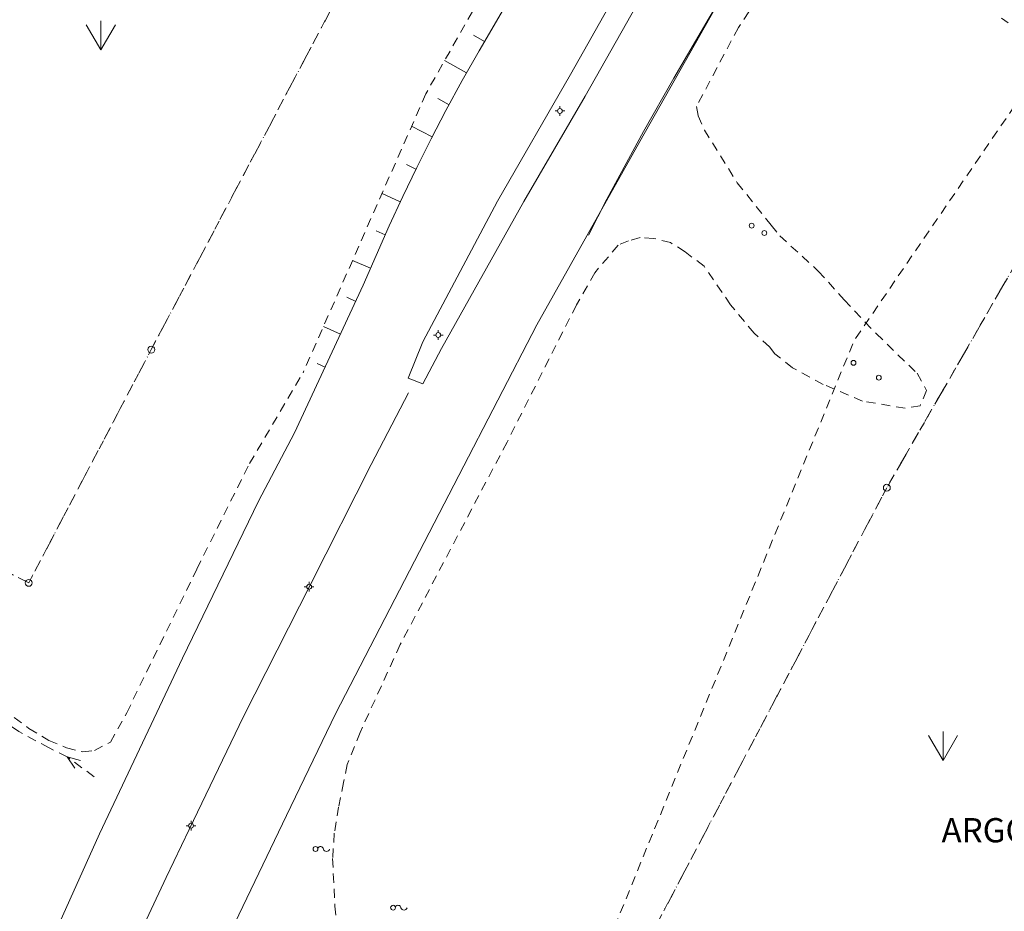
# Model space of a CAD drawing. Units: metres. Extents: x 129758 to 131884, y 6501709 to 6504098.
# Drawn here: x 130587 to 130750, y 6502964 to 6503111 of the extents above; entities that cross this region are included whole.
import ezdxf
from ezdxf.enums import TextEntityAlignment as Align

# ---------------------------------------------------------------- set-up
doc = ezdxf.new("R2010")
doc.units = ezdxf.units.M
doc.header["$MEASUREMENT"] = 0
doc.linetypes.add('DGN Style 2', pattern=[2.4961038961038966, 1.497662337662338, -0.9984415584415587])
doc.linetypes.add('DGN Style 4', pattern=[3.996262337662338, 1.996883116883117, -0.9984415584415587, 0.002496103896103897, -0.9984415584415587])
for name, color, linetype, lineweight, true_color in [('belysningstolpe', 7, 'Continuous', 0, 0xff8040), ('brunn_pump', 7, 'Continuous', 0, 0x0000a0), ('dike_mitt', 7, 'DGN Style 2', 0, 0x8080ff), ('elstolpe', 7, 'Continuous', 0, 0x400040), ('gränspunkter_bas', 1, 'Continuous', 13, 0xff0000), ('klm_kvarttraktgr', 7, 'DGN Style 2', 13, 0xff8040), ('kvartersmark', 7, 'DGN Style 4', 0, 0x800080), ('kvartersnamn', 7, 'Continuous', 0, 0x008000), ('ledningsrätt', 7, 'DGN Style 2', 0, 0x008080), ('släntfot', 7, 'DGN Style 2', 0, 0x804040), ('släntskraffering', 7, 'Continuous', 0, 0x80ff00), ('staket', 7, 'Staket', 0, 0x3f3f3f), ('vatten_riktningspil', 5, 'Continuous', 0, 0x0000ff), ('vägkant', 7, 'Continuous', 0, 0x804000), ('vägräcke', 7, 'Vagracke', 0, 0x408080), ('ägoslagslinje', 7, 'DGN Style 2', 0, 0x004000), ('åkersymbol', 7, 'Continuous', 0, 0x804040)]:
    doc.layers.add(name, color=color, linetype=linetype, lineweight=lineweight, true_color=true_color)
doc.styles.add('Style-font1', font='font1.shx')
doc.linetypes.add('Staket', pattern='A,3,[2,dgnlstyle-sweden.shx,S=0.009166666666666668,R=0,X=0,Y=0],13,-11,[2,dgnlstyle-sweden.shx,S=0.009166666666666668,R=0,X=0,Y=0]', length=27)
doc.linetypes.add('Vagracke', pattern='A,1,[255,dgnlstyle-sweden.shx,S=0.003174603174603175,R=0,X=0,Y=0],8,[255,dgnlstyle-sweden.shx,S=0.003174603174603175,R=0,X=0,Y=0],7', length=16)

# ---------------------------------------------------------------- blocks, each defined once
blk = doc.blocks.new('ELSTOL')
blk.add_circle((0, 0), 0.4)
blk = doc.blocks.new('AKER')
for p in [(-1.2, 2.078), (0, 2.4), (1.2, 2.078)]:
    blk.add_line(p, (0, 0))
blk = doc.blocks.new('GRAPKT')
blk.add_circle((5.684341886080802e-17, -2.842170943040401e-17), 0.1425)
blk = doc.blocks.new('BE_STO')
for p, q in [((-0.2, 0), (-0.4, 0)), ((0, 0.2), (0, 0.4)), ((0.2, 0), (0.4, 0)), ((0, -0.2), (0, -0.4))]:
    blk.add_line(p, q)
blk.add_circle((0, 0), 0.2)
blk = doc.blocks.new('BRUNN')
blk.add_circle((0, 0), 0.4)
at = {"extrusion": (0, 0, -1)}
blk.add_arc((-0.8, -0.1125), 0.5125000000200082, 32.20222777777774, 167.3196166666666, dxfattribs=at)
blk.add_arc((1.8, 0.1125), 0.5125000000200082, 192.6803833333334, 347.3196166666666)
blk = doc.blocks.new('STRSYM')
for q in [(-0.7000000000000001, 0.266), (-0.7000000000000001, -0.266)]:
    blk.add_line((0, 0), q)

msp = doc.modelspace()

# ---------------------------------------------------------------- linework, layer by layer
at = {"layer": 'dike_mitt', "color": 171, "linetype": 'DGN Style 2', "lineweight": 0, "true_color": 0x8080ff, "extrusion": (-0.4781141839737712, -0.4462023186709335, 0.7565119416742724), "elevation": -2964213.034076854, "flags": 128}
msp.add_lwpolyline([(-4665092.965470035, 3428958.080535162), (-4665116.064444787, 3428957.602313416), (-4665119.527675405, 3428956.842782623)], dxfattribs=at)
at = {"layer": 'dike_mitt', "color": 171, "linetype": 'DGN Style 2', "lineweight": 0, "true_color": 0x8080ff}
msp.add_polyline3d([(130599.56692853, 6502986.29805595, 7.10239386720704), (130595.137441148, 6502989.55800569, 7.03431653376133), (130592.18455758, 6502991.03260624, 6.998730578904561), (130587.173428752, 6502993.74954596, 7.027609295405511), (130583.037331482, 6502996.56244184, 7.03832522849988), (130579.616005609, 6502998.76991938, 7.279772323062319), (130578.727851982, 6502999.33912893, 7.12297262045902), (130576.641105534, 6502999.37270832, 6.823959120609191)], dxfattribs=at)
at = {"layer": 'klm_kvarttraktgr', "color": 11, "linetype": 'DGN Style 2', "lineweight": 13, "true_color": 0xff8040}
for p, q in [((130608.984259012, 6503056.70556433), (130644.540927962, 6503124.01725084)), ((130764.998550399, 6503094.47629518), (130730.204501334, 6503033.93947287)), ((130588.788833653, 6503018.25421907), (130608.984259012, 6503056.70556433)), ((130730.204501334, 6503033.93947287), (130689.621093424, 6502956.91444134)), ((130569.349878519, 6503028.13924332), (130588.788833653, 6503018.25421907))]:
    msp.add_line(p, q, dxfattribs=at)
at = {"layer": 'kvartersmark', "color": 216, "linetype": 'DGN Style 4', "lineweight": 0, "true_color": 0x800080, "flags": 128}
for points in [[(130517.210326748, 6503126.25841123), (130569.349878519, 6503028.13924332), (130588.788833653, 6503018.25421907), (130608.984259012, 6503056.70556433), (130644.540927962, 6503124.01725084), (130661.970320665, 6503156.471543649), (130651.998364532, 6503173.18774147), (130646.295467839, 6503176.36459946), (130626.875672312, 6503187.1825988), (130593.658651258, 6503205.92343118), (130588.199089195, 6503209.00368143), (130587.222615344, 6503209.57315178)], [(130660.902394017, 6502899.62026879), (130689.621093424, 6502956.91444134), (130730.204501334, 6503033.93947287), (130764.998550399, 6503094.47629518), (130900.062839923, 6502959.31122691), (130797.504335487, 6502907.54540348), (130790.951490968, 6502904.25835164), (130785.602114081, 6502900.50325033), (130781.601170428, 6502897.18762468), (130777.545907047, 6502893.28863251), (130773.65830004, 6502888.91673979), (130770.207059768, 6502884.35788018), (130767.542234131, 6502880.25177292), (130764.927808807, 6502875.52819901), (130763.044611383, 6502871.51072298), (130747.708819467, 6502835.08761131), (130686.18654845, 6502863.07387414), (130660.902394017, 6502899.62026879)]]:
    msp.add_lwpolyline(points, dxfattribs=at)
at = {"layer": 'ledningsrätt', "color": 136, "linetype": 'DGN Style 2', "lineweight": 0, "true_color": 0x008080, "flags": 128}
msp.add_lwpolyline([(130305.597673202, 6501709.16516963), (130354.622918625, 6502068.12254958), (130390.811652671, 6502175.94947959), (130512.145741203, 6502537.47075527), (130724.796874114, 6503058.17935725), (130853.534907939, 6503246.568224), (131088.930235431, 6503492.75846604), (131623.424741003, 6503849.34148269), (131884.371511579, 6504042.72673495), (131855.960922868, 6504098.26347126)], dxfattribs=at)
at = {"layer": 'släntfot', "color": 17, "linetype": 'DGN Style 2', "lineweight": 0, "true_color": 0x804040}
msp.add_polyline3d([(130686.670970945, 6503157.08504886, 6.83851160203093), (130683.607021562, 6503152.17151077, 6.6357132159797), (130682.768313381, 6503149.39905873, 6.865511534941779), (130654.241645276, 6503098.88376625, 7.02707146915859), (130634.012179953, 6503052.8968779, 7.08740523181971)], dxfattribs=at)
at = {"layer": 'släntskraffering', "color": 70, "linetype": 'Continuous', "lineweight": 0, "true_color": 0x80ff00}
for p, q in [((130663.905503532, 6503107.53122616, 8.01151794656603), (130662.115214957, 6503108.57478568, 7.534157274564691)), ((130660.940631819, 6503102.33465055, 7.999560953712811), (130657.338290714, 6503104.34799134, 7.03504684004815)), ((130658.069226894, 6503097.08610608, 7.971980982579869), (130656.210446153, 6503098.08237172, 7.50244427207672)), ((130655.2912991, 6503091.78659269, 8.003321317750679), (130651.887205103, 6503093.53287144, 7.14494488206182)), ((130652.607879399, 6503086.43909984, 7.96398921641336), (130651.027826846, 6503087.21447331, 7.52355962346544)), ((130650.018978132, 6503081.04462748, 7.92260771900873), (130647.014446542, 6503082.45675948, 7.27435459978367)), ((130647.522636791, 6503075.60719603, 7.87580132002123), (130646.052398456, 6503076.26742879, 7.35169171227437)), ((130645.119865654, 6503070.127795121, 7.868904811697631), (130642.151873595, 6503071.39854288, 7.24389033291246)), ((130642.693220125, 6503064.6606416, 7.87101162697112), (130641.238156642, 6503065.33771818, 7.401939296991229)), ((130640.167015149, 6503059.23651949, 7.87060307984268), (130637.37333283, 6503060.53646609, 7.28249895895933)), ((130637.640799856, 6503053.81139741, 7.961898129702219), (130636.302181023, 6503054.43426743, 7.45245249249507))]:
    msp.add_line(p, q, dxfattribs=at)
at = {"layer": 'staket', "color": 250, "linetype": 'Staket', "lineweight": 0, "true_color": 0x3f3f3f}
msp.add_polyline3d([(130651.358867912, 6503049.60035627, 7.80635958868272), (130645.237286403, 6503037.77312368, 7.68840324841501), (130635.276100115, 6503018.07123948, 7.71205834031911), (130624.193480502, 6502996.20485346, 7.562505436045191), (130615.235597895, 6502977.59164295, 7.47109704260339), (130611.426670811, 6502969.68567248, 7.543190016688091), (130598.786034686, 6502942.69916509, 7.574768961142239), (130593.150098111, 6502930.35188606, 7.526213665854059)], dxfattribs=at)
at = {"layer": 'vägkant', "color": 36, "linetype": 'Continuous', "lineweight": 0, "true_color": 0x804000}
for points in [[(130656.81664321, 6503056.90424912, 7.59426689422521), (130670.375002305, 6503081.15214057, 7.79036624394913), (130680.488804702, 6503098.4953392, 7.8018493782404), (130698.34252942, 6503130.10914445, 7.88372950504367), (130708.268333726, 6503147.45328617, 7.99864633212057), (130719.992521471, 6503166.37390208, 7.90232287643533), (130727.986065427, 6503178.67279701, 8.06032277295205)], [(130719.480634707, 6503172.3824655, 7.86916929313661), (130705.772318866, 6503151.13726212, 8.0402780847638), (130678.0858117, 6503102.08434895, 7.82683343643597), (130666.0612703, 6503081.19674879, 7.80941162238193), (130653.731517727, 6503057.96919878, 7.702306618533551)], [(130632.590389896, 6503042.96313236, 7.823187657200171), (130643.9266626, 6503067.30900648, 7.86903623655969), (130646.024460095, 6503072.22241187, 7.87335791601954), (130648.198006564, 6503077.10325997, 7.8840029092431), (130650.44661388, 6503081.94997187, 7.927987426241089), (130652.740642408, 6503086.71031325, 7.966664099921311), (130655.109599336, 6503091.43381409, 8.00573304492859), (130657.55289059, 6503096.11929014, 7.97978776031217), (130660.238828328, 6503101.07298662, 7.99128543859839), (130663.0077613, 6503105.98077436, 8.02537087990895), (130665.85881995, 6503110.84117682, 7.979712631631729), (130681.851773902, 6503138.327037991, 7.99452811208725), (130681.979556916, 6503138.54201258, 7.980522847163529)], [(130702.688729369, 6503114.34749327, 7.72147344125919), (130689.504612765, 6503090.99177331, 7.63714327408324), (130672.509386445, 6503060.77615275, 7.58051451164599), (130659.694159385, 6503035.95755106, 7.44531881861509), (130639.325056178, 6502996.6784078, 7.412313582947011), (130631.27994897, 6502979.87684072, 7.32110420017782), (130614.326370569, 6502944.5015534, 7.131467141561379), (130605.311289421, 6502924.70888054, 7.21349442379955), (130597.766311706, 6502908.65323515, 7.32282175312825)], [(130656.81664321, 6503056.90424912, 7.59426689422521), (130653.763158609, 6503051.06856086, 7.79171883858637), (130651.349719375, 6503052.00355908, 7.82138180919661), (130653.731517727, 6503057.96919878, 7.702306618533551)], [(130579.859209537, 6502930.90366644, 7.739339177718939), (130582.411297505, 6502937.09023306, 7.705251957298001), (130588.46557455, 6502950.24222268, 7.745398798972531), (130600.482785275, 6502976.90016192, 7.81195296542949), (130614.114868083, 6503005.85950578, 7.57807465625468), (130626.634754809, 6503031.71020943, 7.72297770094227), (130632.590389896, 6503042.96313236, 7.823187657200171)]]:
    msp.add_polyline3d(points, dxfattribs=at)
at = {"layer": 'vägräcke', "color": 137, "linetype": 'Vagracke', "lineweight": 0, "true_color": 0x408080}
msp.add_polyline3d([(130732.329756123, 6503158.99399592, 7.648982375003849), (130731.319012784, 6503157.66938805, 7.63565877298922), (130727.746169812, 6503153.1551304, 7.68461388474974), (130723.878869009, 6503147.630872151, 7.705843870021949), (130717.231983066, 6503137.51715, 7.75452798565137), (130712.940156122, 6503131.1702445, 7.671426592129429), (130706.092661837, 6503120.03155042, 7.71713504287757), (130700.937216543, 6503111.40447248, 7.75878618309286), (130695.106996774, 6503101.44831218, 7.61613835281966), (130690.088805655, 6503092.65180715, 7.693810401104789), (130684.08343512, 6503081.52140494, 7.879395559478669), (130681.020834127, 6503075.57780632, 7.61614863263892)], dxfattribs=at)
at = {"layer": 'ägoslagslinje', "color": 98, "linetype": 'DGN Style 2', "lineweight": 0, "true_color": 0x004000}
for points in [[(130714.323861781, 6503122.81956064, 6.87667504862921), (130705.741888291, 6503109.804717599, 7.08532878341014), (130698.821018484, 6503096.79269777, 7.22591484070521), (130699.124980362, 6503095.24048481, 7.2301568244743), (130700.157809766, 6503092.89869946, 7.231552469609429), (130705.558298019, 6503084.21946517, 7.28901021606581), (130711.127335944, 6503077.23656438, 7.16734586394598), (130712.57005531, 6503075.46256614, 7.14884262851933), (130718.91067441, 6503069.66396758, 7.032606803218179), (130723.179194189, 6503064.92922065, 7.05082118754212), (130728.450096853, 6503059.34459648, 7.17383838000148), (130735.185605336, 6503052.809801439, 7.06399860158445), (130736.745447976, 6503049.98270622, 7.05859396375731), (130735.681125179, 6503047.44914955, 7.0901273902909), (130733.24047805, 6503047.04257688, 7.136993366970169), (130726.188414374, 6503048.23544924, 7.14480347234967), (130719.713857049, 6503050.977619351, 7.04073319332202), (130714.657668948, 6503053.71641502, 7.01855225939445), (130711.748096187, 6503056.03319179, 7.022681685953049), (130710.889814891, 6503057.17011797, 7.036059688633809), (130708.334104465, 6503059.42692888, 7.05946204248012), (130704.463345802, 6503064.09271799, 7.121730650823459), (130700.082903062, 6503070.47346521, 7.11510648840513), (130696.958131241, 6503072.82988294, 7.201450372768329), (130694.558637705, 6503074.33976285, 7.2513001975209), (130691.739793502, 6503075.04394281, 7.24825539629329), (130689.532130332, 6503075.18277742, 7.17364606954584), (130687.651435209, 6503074.64020035, 7.05986595382636), (130685.914159242, 6503073.94413334, 6.95463027976106), (130682.102772864, 6503069.37833953, 6.85865296261939), (130679.055737901, 6503064.06960847, 6.84713594685522)], [(130509.330643218, 6503116.53202009, 8.75144226381931), (130510.052431305, 6503114.86448108, 8.860507009479951), (130512.729076378, 6503110.27359573, 8.53886608945895), (130541.872135886, 6503059.9649697, 7.83445797677968), (130571.955644498, 6503009.98563677, 7.26762850826931), (130576.02396256, 6503005.26035542, 7.32758675273987), (130577.530843729, 6503003.50169428, 7.33089278428774), (130578.351711673, 6503001.93813563, 7.27289408041748), (130580.373818473, 6503000.48916081, 7.367470838471339), (130588.838703038, 6502994.25234899, 7.0719366422931), (130592.125395119, 6502992.274274, 7.05890915255136), (130595.032928936, 6502991.05615394, 7.10569533526954), (130597.696938197, 6502990.368575951, 7.13257247188884), (130599.615807829, 6502990.63774616, 7.17064272058488), (130602.25281211, 6502991.98053896, 7.253414367161761), (130604.939008781, 6502996.82298083, 7.28940049573054)], [(130752.276453595, 6503109.1744966, 7.066103735520811), (130749.085876327, 6503111.35658695, 7.08532622089822)], [(130679.055737901, 6503064.06960847, 6.84713594685522), (130667.622569489, 6503041.47481595, 6.94784803382402), (130650.023309452, 6503008.06729615, 6.880879354954829), (130643.404457591, 6502993.60508661, 7.04192719933772), (130641.258522079, 6502988.30203764, 7.20272020048281), (130640.67983327, 6502985.33688797, 7.232776092221), (130639.864052373, 6502981.30014165, 7.206415448914), (130639.156183012, 6502976.96426601, 7.147452499508329), (130638.876200283, 6502972.80897397, 7.12142359604751), (130639.238810593, 6502964.93686983, 7.059269250812), (130639.804252084, 6502960.52882439, 6.92147181616299)], [(130604.939008781, 6502996.82298083, 7.28940049573054), (130616.500648078, 6503020.52649677, 7.052267627680409), (130625.166839745, 6503037.91366788, 7.151004448584359), (130634.012179953, 6503052.8968779, 7.08740523181971)]]:
    msp.add_polyline3d(points, dxfattribs=at)

# ---------------------------------------------------------------- block references
at = {"layer": 'belysningstolpe', "xscale": 2, "yscale": 2, "zscale": 2}
for p in [(130676.332343262, 6503096.051209209, 7.84230530573497), (130656.284448513, 6503059.11185168, 7.573711203892239), (130635.006339056, 6503017.612008241, 7.70910815721083), (130615.547062709, 6502978.215450381, 7.46646406489586)]:
    msp.add_blockref('BE_STO', p, dxfattribs=at)
at = {"layer": 'brunn_pump'}
for p in [(130636.059228777, 6502974.371172689, 7.755999999999999), (130648.838745929, 6502964.695591529, 7.233000000000001)]:
    msp.add_blockref('BRUNN', p, dxfattribs=at)
at = {"layer": 'elstolpe'}
for p in [(130707.93320044, 6503077.14058905, 7.213134224412129), (130710.021743371, 6503075.92693787, 7.18472462912837), (130724.712101453, 6503054.52706989, 7.10375632959174), (130728.889001158, 6503052.081768791, 7.121533950761539)]:
    msp.add_blockref('ELSTOL', p, dxfattribs=at)
at = {"layer": 'gränspunkter_bas', "xscale": 4, "yscale": 4, "zscale": 4}
for p in [(130608.984259012, 6503056.705564329), (130730.204501334, 6503033.939472869), (130588.788833653, 6503018.25421907)]:
    msp.add_blockref('GRAPKT', p, dxfattribs=at)
at = {"layer": 'vatten_riktningspil', "xscale": 3, "yscale": 3, "zscale": 3, "rotation": 144.0827876531901}
msp.add_blockref('STRSYM', (130595.1374411482, 6502989.558005689, 7.034316533761329), dxfattribs=at)
at = {"layer": 'åkersymbol', "xscale": 2, "yscale": 2, "zscale": 2}
for p in [(130600.68907311, 6503106.119854509, 7.48803000366605), (130739.475523115, 6502988.940461029, 6.77132256173622)]:
    msp.add_blockref('AKER', p, dxfattribs=at)

# ---------------------------------------------------------------- texts
at = {"layer": 'kvartersnamn', "color": 96, "lineweight": 0, "true_color": 0x008000, "style": 'Style-font1'}
msp.add_text('ARGONET', height=4, dxfattribs=at).set_placement((130764.238389202, 6502977.47196122), align=Align.MIDDLE_RIGHT)

doc.saveas('drawing.dxf')
